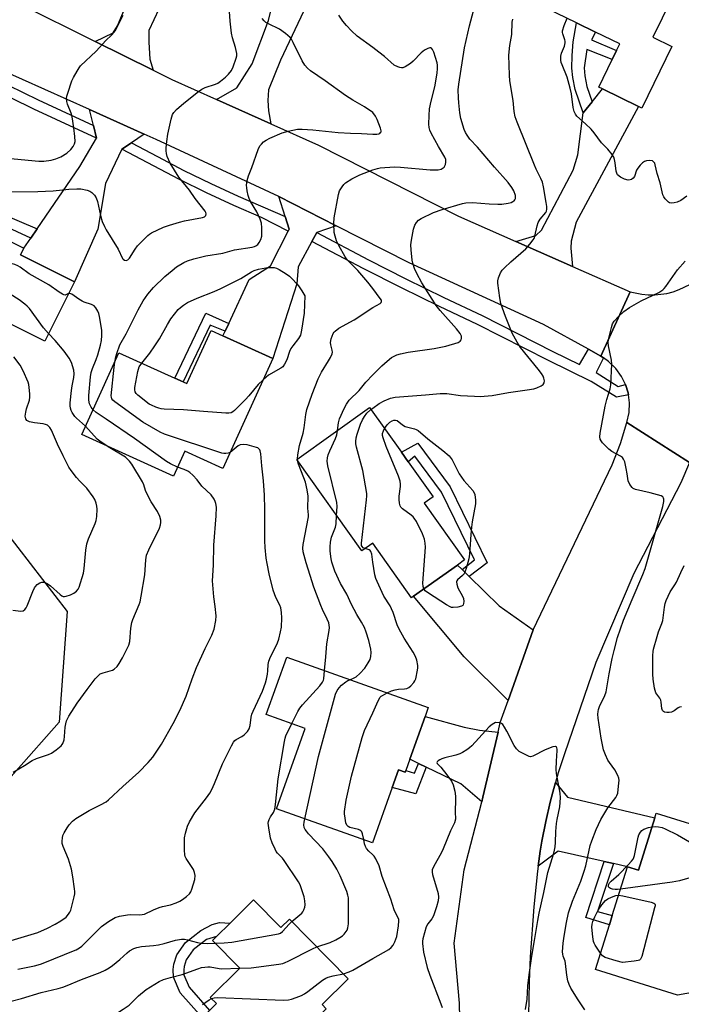
# Model space of a CAD drawing. Units: inches. Extents: x 1291765 to 1297765, y 541449 to 545449.
# Drawn here: x 1292873 to 1293111, y 543903 to 544257 of the extents above; entities that cross this region are included whole.
import ezdxf

# ---------------------------------------------------------------- set-up
doc = ezdxf.new("R2010")
doc.units = ezdxf.units.IN
doc.header["$MEASUREMENT"] = 0
for name, color, linetype in [('BLDG-Footprint', 5, 'Continuous'), ('NTRL-Trees', 3, 'Continuous'), ('TRANS-Driveway', 251, 'Continuous'), ('TRANS-Non Street Sidewalk', 7, 'Continuous'), ('TRANS-Road', 130, 'Continuous'), ('TRANS-Street Sidewalk', 7, 'Continuous'), ('Undefined', 1, 'Continuous')]:
    doc.layers.add(name, color=color, linetype=linetype)

msp = doc.modelspace()

# ---------------------------------------------------------------- linework, layer by layer
at = {"layer": 'BLDG-Footprint'}
for points, elevation in [([(1293107.66, 544247.35), (1293096.84, 544225.21), (1293095.62, 544225.8), (1293082.71, 544232.11), (1293081.34, 544232.78), (1293086.19, 544242.7), (1293087.8, 544246), (1293088.92, 544248.3), (1293080.15, 544252.58), (1293073.33, 544255.92), (1293048.77, 544267.92), (1293063.19, 544297.42), (1293089.48, 544284.57), (1293088.32, 544282.18), (1293094.22, 544279.3), (1293110.81, 544271.19), (1293100.8, 544250.7)], 508.83), ([(1292892.53, 544162.71), (1292881.87, 544141.29), (1292862.24, 544151.05), (1292860.95, 544148.46), (1292826.88, 544165.4), (1292840.01, 544191.81), (1292857.17, 544183.28), (1292860.22, 544181.76), (1292874.33, 544174.74), (1292873.14, 544172.35)], 497.06), ([(1292963.95, 544135.11), (1292945.93, 544095.43), (1292932.24, 544101.65), (1292928.16, 544092.67), (1292895.16, 544107.65), (1292908.56, 544137.16), (1292928.71, 544128.01), (1292931.64, 544126.68), (1292933.04, 544126.04), (1292941.74, 544145.19), (1292946, 544143.26)], 499.6), ([(1293018.49, 544082.99), (1293033.05, 544062.54), (1293030.49, 544060.71), (1293014.69, 544049.46), (1293013.95, 544048.93), (1292999.97, 544068.56), (1292996.08, 544065.78), (1292972.63, 544098.7), (1292998.85, 544117.37), (1293010.28, 544101.33), (1293012.71, 544097.9), (1293021.7, 544085.28)], 506.77), ([(1293013.36, 543990.76), (1293011.92, 543986.7), (1293011.7, 543986.09), (1293009.22, 543986.97), (1293006.95, 543980.59), (1292999.89, 543960.71), (1292965.36, 543972.97), (1292975.63, 544001.89), (1292961.64, 544006.86), (1292968.97, 544027.51), (1293019.98, 544009.39), (1293018.82, 544006.14)], 504.39), ([(1293124.55, 543964.4), (1293118.04, 543943.57), (1293132.76, 543938.97), (1293123.17, 543908.26), (1293109.78, 543905.89), (1293080.17, 543915.13), (1293085.18, 543931.17), (1293086.22, 543934.51), (1293091.69, 543952.03), (1293095.66, 543950.79), (1293101.55, 543969.65), (1293102.09, 543971.4)], 510.01), ([(1292957.01, 543940.11), (1292966.83, 543930.17), (1292969.94, 543933.24), (1292991.13, 543911.77), (1292981.7, 543902.46), (1292983.21, 543900.93), (1292980, 543897.76), (1292977.9, 543895.69), (1292973.75, 543891.59), (1292970.73, 543894.66), (1292961.56, 543885.6), (1292948.53, 543872.74), (1292945.24, 543869.49), (1292927.79, 543887.16), (1292938.52, 543897.75), (1292941.15, 543900.34), (1292943.65, 543902.81), (1292941.45, 543905.05), (1292952.1, 543915.56), (1292942.25, 543925.54), (1292943.68, 543926.95), (1292948.56, 543931.77)], 505.39)]:
    msp.add_lwpolyline(points, close=True, dxfattribs=dict(at, elevation=elevation))
at = {"layer": 'NTRL-Trees'}
msp.add_lwpolyline([(1292867.75, 544072.79), (1292889.89, 544043.97), (1292887.08, 544004.1), (1292840.47, 543951.55)], dxfattribs=at)
at = {"layer": 'TRANS-Driveway'}
for points in [[(1292920.9, 544238.88), (1292900.03, 544249.21), (1292906.53, 544252.29), (1292908.05, 544254.8), (1292912.66, 544266.07), (1292920.45, 544293.67), (1292921.86, 544296.93), (1292925.88, 544306.27), (1292927.76, 544310.63), (1292945.04, 544302.61), (1292934.73, 544279.95), (1292922.87, 544260.88), (1292919.35, 544253.17), (1292919.3, 544249), (1292919.67, 544242.89)], [(1292963.32, 544219.53), (1292943.75, 544228.32), (1292950.97, 544232.53), (1292956.58, 544241.1), (1292962.43, 544256.81), (1292968.86, 544283.53), (1292970.47, 544293.48), (1292972.64, 544299.7), (1292980.48, 544309.28), (1292995.97, 544304.28), (1292966.72, 544242.46), (1292962.41, 544231.8), (1292962.22, 544227.93), (1292962.47, 544224.2)], [(1293071.96, 544168.2), (1293051.5, 544177.23), (1293058.75, 544179.39), (1293060.7, 544181.29), (1293072.11, 544202.92), (1293073.84, 544208.41), (1293075.69, 544223.49), (1293078.97, 544227.53), (1293082.71, 544232.11), (1293095.62, 544225.8), (1293073.28, 544184.21), (1293071.41, 544177.31), (1293071.25, 544174.75)], [(1292917.68, 544215.83), (1292913.1, 544212.77), (1292909.54, 544210.38), (1292903.7, 544198.09), (1292900.94, 544181.62), (1292892.53, 544162.71), (1292873.14, 544172.35), (1292874.33, 544174.74), (1292876.8, 544178.33), (1292879.12, 544181.71), (1292894.53, 544204.17), (1292900.49, 544214.42), (1292899.41, 544218.9), (1292898.01, 544224.67)], [(1292986.77, 544182.85), (1292979.81, 544180.41), (1292978.07, 544177.19), (1292973.14, 544168.06), (1292972.6, 544161.92), (1292963.95, 544135.11), (1292946, 544143.26), (1292946.78, 544144.93), (1292948.08, 544147.72), (1292955.45, 544163.52), (1292963.16, 544168.42), (1292969.55, 544180.89), (1292969.92, 544181.61), (1292968.46, 544186.17), (1292966.17, 544193.35)], [(1293032.15, 544059.09), (1293034.7, 544056.6), (1293045.54, 544046), (1293057.73, 544037.43), (1293048.71, 544011.96), (1293032.84, 544027.7), (1293014.69, 544049.46), (1293030.49, 544060.71)], [(1293045.08, 544000.51), (1293039.65, 543977.16), (1293039.21, 543975.45), (1293031.64, 543981.92), (1293019.21, 543987.93), (1293016.44, 543989.27), (1293013.36, 543990.76), (1293018.82, 544006.14), (1293032.88, 544002.3), (1293038.39, 544001.26)], [(1293086.62, 543953.19), (1293083.29, 543953.95), (1293066.79, 543957.72), (1293059.53, 543952.31), (1293060.31, 543957.67), (1293060.91, 543961.24), (1293062.25, 543968.34), (1293063.9, 543975.38), (1293064.79, 543978.88), (1293065.75, 543982.36), (1293070.08, 543977.17), (1293101.55, 543969.65), (1293095.66, 543950.79), (1293091.69, 543952.03)]]:
    msp.add_lwpolyline(points, close=True, dxfattribs=at)
at = {"layer": 'TRANS-Non Street Sidewalk'}
for points in [[(1293078.97, 544227.53), (1293075.69, 544223.49), (1293072.87, 544231.86), (1293071.98, 544236.26), (1293071.71, 544239.61), (1293071.77, 544244.21), (1293072.14, 544249.12), (1293073.33, 544255.92), (1293080.15, 544252.58), (1293078.78, 544249.77), (1293087.8, 544246), (1293086.19, 544242.7), (1293077.11, 544246.28), (1293076.11, 544239.77), (1293076.35, 544236.88), (1293077.13, 544233)], [(1292879.12, 544181.71), (1292876.8, 544178.33), (1292861.96, 544185.27), (1292860.23, 544181.76), (1292857.17, 544183.28), (1292860.34, 544189.66)], [(1292948.08, 544147.72), (1292946.78, 544144.93), (1292941.47, 544147.06), (1292931.64, 544126.68), (1292928.71, 544128.01), (1292939.87, 544151.44)], [(1293034.7, 544056.6), (1293032.15, 544059.09), (1293036.65, 544062.63), (1293024.77, 544086.98), (1293015.17, 544099.87), (1293012.71, 544097.9), (1293010.28, 544101.33), (1293016.19, 544104.56), (1293027.88, 544088.87), (1293041.21, 544061.55)], [(1293019.21, 543987.93), (1293015.43, 543978.27), (1293006.95, 543980.59), (1293009.22, 543986.97), (1293011.7, 543986.09), (1293011.92, 543986.7), (1293014.95, 543985.73), (1293016.44, 543989.27)], [(1293086.62, 543953.19), (1293080.89, 543935.96), (1293086.22, 543934.51), (1293085.18, 543931.17), (1293076.67, 543933.77), (1293083.29, 543953.95)], [(1292941.15, 543900.34), (1292938.52, 543897.75), (1292930.63, 543906.69), (1292928.23, 543912.28), (1292928.1, 543915.02), (1292928.3, 543916.98), (1292929.37, 543920.3), (1292932.51, 543924.78), (1292938.04, 543929.06), (1292942.09, 543931.31), (1292944.74, 543931.96), (1292948.56, 543931.77), (1292943.68, 543926.95), (1292940.12, 543925.91), (1292935.27, 543922.16), (1292932.78, 543918.6), (1292932, 543916.2), (1292931.87, 543914.92), (1292931.96, 543913.14), (1292933.85, 543908.73)]]:
    msp.add_lwpolyline(points, close=True, dxfattribs=at)
at = {"layer": 'TRANS-Road'}
for points in [[(1292872.46, 544262.85), (1292900.03, 544249.21), (1292920.9, 544238.88), (1292927.61, 544235.56), (1292943.75, 544228.32), (1292963.32, 544219.53), (1292980.38, 544211.87), (1293030.86, 544186.34), (1293051.5, 544177.23), (1293071.96, 544168.2), (1293092.65, 544159.07), (1293082.1, 544135.96), (1293077.7, 544138.39), (1293061.48, 544147.35), (1293013.03, 544169.47), (1292986.77, 544182.85), (1292966.17, 544193.35), (1292921.97, 544213.9), (1292917.68, 544215.83), (1292898.01, 544224.67), (1292865.8, 544239.16)], [(1293114.04, 544097.56), (1293091.51, 544112.08), (1293092.27, 544115.57), (1293092.42, 544119.13), (1293092.05, 544122.03), (1293091.92, 544122.67), (1293091.02, 544125.65), (1293089.57, 544128.62), (1293087.49, 544131.52), (1293084.93, 544134.02), (1293083.05, 544135.32), (1293082.1, 544135.96), (1293092.65, 544159.07), (1293096.84, 544158.18), (1293099.2, 544157.98), (1293101.58, 544157.98), (1293105.83, 544158.51), (1293108.13, 544159.09), (1293110.38, 544159.86), (1293114.22, 544161.74)], [(1293031.77, 543876.18), (1293031.16, 543902.9), (1293029.31, 543924.59), (1293032.95, 543950.99), (1293039.21, 543975.45), (1293039.65, 543977.16), (1293045.08, 544000.51), (1293045.91, 544004.05), (1293048.71, 544011.96), (1293057.73, 544037.43), (1293086.14, 544096.81), (1293089.19, 544104.41), (1293091.51, 544112.08), (1293114.04, 544097.56), (1293110.9, 544090.24), (1293094.03, 544057.65), (1293080.37, 544025.64), (1293068.98, 543992.71), (1293066.76, 543985.84), (1293065.75, 543982.36), (1293064.79, 543978.88), (1293063.9, 543975.38), (1293062.25, 543968.34), (1293060.91, 543961.24), (1293060.31, 543957.67), (1293059.53, 543952.31), (1293059.29, 543950.52), (1293057.97, 543937.6), (1293056.67, 543919.6), (1293056.26, 543910.58), (1293055.91, 543892.34)]]:
    msp.add_lwpolyline(points, dxfattribs=at)
at = {"layer": 'TRANS-Street Sidewalk'}
for points in [[(1292899.41, 544218.9), (1292900.49, 544214.42), (1292877.86, 544224.85), (1292861.42, 544232.87), (1292850.9, 544238.41), (1292840.25, 544243.7), (1292828.17, 544249.29), (1292830.97, 544252.06), (1292841.83, 544247), (1292852.57, 544241.67), (1292863.08, 544236.13), (1292879.43, 544228.15)], [(1292968.46, 544186.17), (1292969.92, 544181.61), (1292969.55, 544180.89), (1292959.89, 544185.78), (1292949.95, 544190.16), (1292940.09, 544194.74), (1292930.34, 544199.52), (1292909.54, 544210.38), (1292913.1, 544212.77), (1292922.39, 544207.74), (1292931.98, 544202.79), (1292941.67, 544198.04), (1292951.45, 544193.49)], [(1293077.7, 544138.39), (1293082.1, 544135.96), (1293083.05, 544135.32), (1293080.47, 544130.02), (1293088.4, 544125), (1293091.02, 544125.65), (1293091.92, 544122.67), (1293092.05, 544122.03), (1293087.7, 544121.12), (1293078.68, 544126.81), (1293063.22, 544134.34), (1293037.73, 544147.29), (1293023.98, 544153.78), (1293010.32, 544160.45), (1292996.75, 544167.31), (1292978.07, 544177.19), (1292979.81, 544180.41), (1292998.43, 544170.56), (1293011.94, 544163.72), (1293025.56, 544157.07), (1293039.33, 544150.58), (1293064.85, 544137.62), (1293074.43, 544132.95)]]:
    msp.add_lwpolyline(points, close=True, dxfattribs=at)
at = {"layer": 'Undefined'}
for p, q in [((1292999.32, 544116.72, 506), (1293000, 544117.23, 506)), ((1292972.92, 544098.31, 502), (1292972.88, 544098.88, 502))]:
    msp.add_line(p, q, dxfattribs=at)
for points, elevation in [([(1293000, 544129.18), (1293003.21, 544132.45), (1293005.14, 544134.15), (1293006.74, 544135.39), (1293008.64, 544136.37), (1293009.98, 544136.79), (1293012.74, 544137.39), (1293022.11, 544138.7), (1293026.25, 544139.47), (1293030.77, 544140.85), (1293031.46, 544141.25), (1293031.84, 544141.84), (1293031.93, 544142.32), (1293031.9, 544143.09), (1293031.74, 544143.58), (1293031.48, 544144.04), (1293030.11, 544145.79), (1293024.3, 544152.32), (1293022.82, 544154.16), (1293017.66, 544162.27), (1293015.87, 544165.65), (1293015.05, 544167.49), (1293014.42, 544169.35), (1293014.18, 544170.46), (1293013.79, 544174.24), (1293013.72, 544175.98), (1293013.93, 544177.69), (1293014.67, 544181.68), (1293015.14, 544183.06), (1293015.73, 544184.02), (1293016.48, 544184.84), (1293017.39, 544185.51), (1293021.85, 544187.67), (1293025, 544188.77), (1293032.32, 544190.89), (1293033.48, 544191.09), (1293035.85, 544191.2), (1293041.86, 544190.71), (1293044.96, 544190.58), (1293046.4, 544190.65), (1293048.71, 544190.94), (1293049.79, 544191.23), (1293050.46, 544191.57), (1293050.84, 544191.86), (1293051.14, 544192.25), (1293051.32, 544192.73), (1293051.39, 544193.25), (1293051.32, 544193.78), (1293050.73, 544195.39), (1293050.01, 544196.68), (1293048.79, 544198.39), (1293043.78, 544203.94), (1293037.73, 544211.2), (1293034.95, 544214.05), (1293033.93, 544215.45), (1293033.36, 544216.45), (1293032.93, 544217.55), (1293031.73, 544221.52), (1293031.3, 544223.55), (1293030.92, 544227.12), (1293030.81, 544228.89), (1293030.77, 544231.81), (1293030.93, 544233.83), (1293033.03, 544246.87), (1293034.83, 544254.85), (1293037.12, 544263.32)], 504), ([(1292868.36, 544207.18), (1292879.66, 544206.1), (1292881.45, 544206.16), (1292884.12, 544206.43), (1292885.78, 544206.91), (1292887.62, 544207.7), (1292889.8, 544209.02), (1292891.26, 544210.26), (1292892.11, 544211.35), (1292892.61, 544212.41), (1292892.75, 544213.25), (1292892.68, 544214.98), (1292892.34, 544218.16), (1292891.69, 544222.13), (1292891.34, 544223.38), (1292890.01, 544226.59), (1292889.79, 544227.64), (1292889.72, 544228.7), (1292889.82, 544229.52), (1292890.11, 544230.63), (1292891.55, 544234.99), (1292892.18, 544236.28), (1292893.47, 544238.53), (1292894.23, 544239.75), (1292894.76, 544240.43), (1292900.31, 544245.72), (1292903.83, 544249.53), (1292905.88, 544251.5), (1292906.82, 544252.52), (1292907.41, 544253.38), (1292908.09, 544254.63), (1292910.12, 544258.72)], 496), ([(1292869.19, 544195.04), (1292879.37, 544195.17), (1292884.83, 544195.43), (1292890.47, 544195.99), (1292893.43, 544196.18), (1292894.87, 544196.11), (1292897.07, 544195.69), (1292898.09, 544195.31), (1292898.77, 544194.83), (1292899.76, 544193.82), (1292900.4, 544192.91), (1292900.84, 544191.56), (1292901.86, 544186.57), (1292902.57, 544184.44), (1292903.31, 544182.63), (1292904.01, 544181.36), (1292908.26, 544174.44), (1292909.83, 544171.12), (1292910.13, 544170.77), (1292910.52, 544170.49), (1292911.17, 544170.34), (1292911.73, 544170.55), (1292912.38, 544171.2), (1292914.38, 544174.48), (1292915.29, 544175.58), (1292918.97, 544179.31), (1292919.62, 544179.87), (1292920.34, 544180.35), (1292924.62, 544182.31), (1292926.79, 544183.12), (1292930.35, 544184.18), (1292932.21, 544184.64), (1292938.61, 544185.78), (1292939.38, 544186.06), (1292939.86, 544186.54), (1292940.01, 544187.16), (1292939.88, 544187.62), (1292939.61, 544188.08), (1292935.97, 544192.65), (1292933.91, 544195.62), (1292930.18, 544200.41), (1292927.03, 544205.37), (1292925.97, 544207.74), (1292925.67, 544208.82), (1292925.56, 544209.87), (1292925.58, 544210.97), (1292925.79, 544213.24), (1292926.13, 544215.79), (1292927.4, 544221.24), (1292927.89, 544222.91), (1292928.29, 544223.65), (1292929.28, 544224.67), (1292931.93, 544226.94), (1292937.17, 544231.22), (1292938.36, 544232.09), (1292939.61, 544232.65), (1292943.39, 544233.82), (1292944.16, 544234.22), (1292945.13, 544234.89), (1292946.98, 544236.34), (1292948.01, 544237.38), (1292949.1, 544238.75), (1292949.75, 544240.08), (1292950.81, 544243.2), (1292950.97, 544244.06), (1292950.96, 544244.88), (1292950.57, 544247.07), (1292949.41, 544250.52), (1292949.04, 544252.17), (1292948.58, 544256.51), (1292948.41, 544259.99)], 498), ([(1293000, 544246.98), (1292994.41, 544251.06), (1292992.26, 544253), (1292990.47, 544254.91), (1292989.19, 544256.48), (1292987.79, 544258.68)], 502), ([(1293000, 544223.6), (1292996.99, 544225.7), (1292992.75, 544228.07), (1292990.11, 544229.78), (1292982.86, 544235.08), (1292977.54, 544238.66), (1292976.44, 544239.58), (1292975.49, 544240.73), (1292974.49, 544242.2), (1292971.36, 544248.79), (1292970.69, 544250.01), (1292970.17, 544250.68), (1292968.59, 544252.02), (1292966.42, 544253.59), (1292962.48, 544255.52), (1292961.49, 544256.09), (1292960.87, 544256.65), (1292960.2, 544257.52)], 500), ([(1293000, 544117.23), (1293002.28, 544118.83), (1293004.02, 544119.85), (1293006.38, 544120.75), (1293008, 544121.17), (1293019.01, 544121.96), (1293024.23, 544122.52), (1293026.62, 544122.41), (1293031.58, 544121.78), (1293036.62, 544121.46), (1293038.68, 544121.41), (1293041.54, 544121.57), (1293042.96, 544121.75), (1293048.91, 544122.82), (1293055.63, 544123.74), (1293057.94, 544124.14), (1293059.07, 544124.49), (1293060.68, 544125.26), (1293061.36, 544125.72), (1293061.76, 544126.31), (1293061.81, 544127), (1293061.62, 544128), (1293061.32, 544128.74), (1293060.77, 544129.67), (1293059.6, 544131.27), (1293053.2, 544139.01), (1293051.98, 544140.96), (1293050.2, 544144.22), (1293047.73, 544150.18), (1293046.14, 544154.83), (1293045.73, 544156.85), (1293045.01, 544162.14), (1293045.02, 544163.01), (1293045.28, 544164.09), (1293046.02, 544165.92), (1293046.61, 544166.87), (1293047.39, 544167.71), (1293049.75, 544169.86), (1293055.05, 544174.5), (1293056.56, 544176.22), (1293057.77, 544177.8), (1293058.05, 544178.29), (1293058.34, 544179.11), (1293059.13, 544182.88), (1293059.49, 544183.99), (1293060.21, 544185.21), (1293062.25, 544187.6), (1293062.5, 544188.07), (1293062.67, 544188.81), (1293062.64, 544189.85), (1293062.46, 544191.21), (1293061.5, 544196.93), (1293061.08, 544198.61), (1293060.56, 544199.91), (1293058.84, 544203.27), (1293058.24, 544204.63), (1293051.94, 544220.15), (1293051.25, 544222.1), (1293050.88, 544224.04), (1293050.56, 544227.94), (1293049.35, 544235.06), (1293049.19, 544237.12), (1293049.02, 544244.27), (1293049.39, 544247.79), (1293050.08, 544251.74), (1293050.23, 544256.19), (1293050.45, 544257.26)], 506), ([(1293113.11, 544193.46), (1293110.9, 544191.97), (1293109.59, 544191.37), (1293108.48, 544191.12), (1293107.66, 544191.04), (1293106.9, 544191.15), (1293106.46, 544191.4), (1293105.34, 544192.61), (1293104.85, 544193.3), (1293104.48, 544194.03), (1293103.44, 544198.33), (1293102.4, 544201.68), (1293101.71, 544204.83), (1293101.52, 544205.35), (1293101.25, 544205.8), (1293100.68, 544206.23), (1293099.66, 544206.37), (1293098.57, 544206.28), (1293097.8, 544206.04), (1293097.12, 544205.56), (1293096.32, 544204.72), (1293095.42, 544203.57), (1293095, 544202.83), (1293094.26, 544200.63), (1293093.79, 544199.97), (1293093.13, 544199.48), (1293092.7, 544199.35), (1293092.01, 544199.31), (1293090.67, 544199.65), (1293089.15, 544200.37), (1293088.17, 544201.22), (1293087.84, 544201.75), (1293087.61, 544202.57), (1293087.3, 544205.55), (1293087.09, 544206.71), (1293086.76, 544207.51), (1293086.14, 544208.51), (1293084.69, 544210.39), (1293082.3, 544212.75), (1293079.72, 544216.29), (1293078.61, 544217.61), (1293076.6, 544219.61), (1293073.47, 544222.31), (1293072.95, 544222.98), (1293072.48, 544224), (1293072.18, 544225.43), (1293071.49, 544230.39), (1293071.02, 544232.38), (1293069.95, 544236.31), (1293068.15, 544240.79), (1293067.88, 544241.6), (1293067.72, 544242.43), (1293067.74, 544243.88), (1293067.94, 544245.02), (1293068.99, 544247.48), (1293069.32, 544248.75), (1293069.31, 544249.27), (1293069.19, 544249.81), (1293068.4, 544251.95), (1293068.31, 544252.49), (1293068.34, 544253.04), (1293068.93, 544255), (1293069.93, 544257.58)], 508), ([(1293000, 544202.96), (1293001.65, 544203.53), (1293002.69, 544203.75), (1293007.84, 544204.03), (1293009.93, 544203.94), (1293020.61, 544203.01), (1293022.06, 544202.97), (1293023.52, 544203.05), (1293024.61, 544203.29), (1293025.28, 544203.66), (1293025.64, 544204), (1293026.11, 544204.92), (1293026.3, 544205.7), (1293026.33, 544206.22), (1293026.26, 544206.75), (1293025.94, 544207.51), (1293023.59, 544211.35), (1293020.95, 544216.2), (1293020.49, 544217.25), (1293020.27, 544218.24), (1293020.22, 544219.4), (1293020.29, 544222.6), (1293020.45, 544224.92), (1293021, 544227.76), (1293022.28, 544232.88), (1293023.16, 544237.79), (1293023.34, 544239.48), (1293023.32, 544240.63), (1293023.15, 544241.48), (1293021.97, 544245.4), (1293021.54, 544246.33), (1293021.11, 544246.79), (1293020.94, 544246.88), (1293020.52, 544246.9), (1293019.81, 544246.69), (1293018.58, 544246.06), (1293017.42, 544245.17), (1293014.51, 544242.15), (1293013.52, 544241.26), (1293011.6, 544240.03), (1293010.84, 544239.74), (1293010.32, 544239.69), (1293009.78, 544239.78), (1293008.96, 544240.05), (1293007.65, 544240.7), (1293004.15, 544243.79), (1293002.13, 544245.41), (1293000, 544246.98)], 502), ([(1293000, 544215.83), (1293001.42, 544215.83), (1293002.19, 544215.95), (1293002.52, 544216.13), (1293002.78, 544216.39), (1293002.95, 544216.7), (1293003, 544217.05), (1293002.77, 544218.03), (1293001.61, 544221.08), (1293000.92, 544222.28), (1293000, 544223.6)], 500), ([(1292907.03, 544133.8), (1292907.39, 544135.62), (1292907.74, 544136.89), (1292908.89, 544140.01), (1292911.18, 544144), (1292915.44, 544152.64), (1292917.32, 544155.82), (1292918.94, 544158.23), (1292920.99, 544160.61), (1292925.1, 544164.57), (1292927.67, 544166.8), (1292929.25, 544168.01), (1292931.98, 544169.65), (1292933.3, 544170.23), (1292935.49, 544171), (1292939.88, 544172.05), (1292945.95, 544173), (1292950.2, 544174.14), (1292956.54, 544175.15), (1292957.36, 544175.4), (1292957.86, 544175.65), (1292958.52, 544176.16), (1292959.03, 544176.77), (1292959.68, 544177.94), (1292959.99, 544179.13), (1292960.06, 544182.09), (1292959.92, 544183.84), (1292959.43, 544185.21), (1292958.16, 544187.88), (1292955.98, 544191.63), (1292955.48, 544192.66), (1292955.14, 544193.75), (1292954.76, 544195.43), (1292954.57, 544196.56), (1292954.54, 544197.42), (1292954.78, 544199.13), (1292955.2, 544200.82), (1292956.4, 544203.82), (1292958.7, 544210.35), (1292959.34, 544211.64), (1292959.86, 544212.29), (1292960.65, 544213.07), (1292961.58, 544213.72), (1292962.87, 544214.4), (1292967.34, 544216.33), (1292969.52, 544216.95), (1292972.85, 544217.59), (1292974.59, 544217.6), (1292978.38, 544217.43), (1292987.54, 544216.42), (1292991.92, 544216.18), (1292995.88, 544216.1), (1293000, 544215.83)], 500), ([(1293000, 544160.32), (1292998.25, 544162.55), (1292994.55, 544166.77), (1292990.93, 544170.44), (1292990.09, 544171.65), (1292987.7, 544175.8), (1292986.96, 544177.41), (1292986.44, 544179.06), (1292986.11, 544180.47), (1292985.91, 544183.66), (1292986.08, 544185.69), (1292987.59, 544194.1), (1292988.03, 544195.46), (1292988.92, 544196.88), (1292989.61, 544197.75), (1292990.21, 544198.34), (1292992.4, 544199.75), (1292995.26, 544201.19), (1293000, 544202.96)], 502), ([(1292890.44, 544158.51), (1292889.19, 544157.92), (1292888.75, 544157.98), (1292888.27, 544158.18), (1292887.05, 544158.94), (1292883.29, 544161.57), (1292876.17, 544165.55), (1292872.99, 544167.94), (1292872.17, 544168.48), (1292871.06, 544168.92), (1292868.2, 544169.66), (1292867.09, 544170.04), (1292861.5, 544172.52), (1292860.46, 544173.04), (1292859.46, 544173.65), (1292851.61, 544179.39), (1292850.13, 544180.84), (1292846.77, 544184.54), (1292845.93, 544185.68), (1292845.72, 544186.38), (1292845.73, 544186.88), (1292845.92, 544187.64), (1292846.17, 544188.1), (1292846.55, 544188.56)], 498), ([(1292883.23, 544144.02), (1292881.41, 544146.14), (1292876.32, 544153.02), (1292875.55, 544153.88), (1292874.7, 544154.64), (1292872.66, 544156.18), (1292866.16, 544160.27), (1292864.15, 544161.34), (1292861.8, 544162.35), (1292859.01, 544163.71), (1292857.78, 544164.39), (1292856.56, 544165.24), (1292838.27, 544179.17), (1292837.25, 544180.22), (1292836.42, 544181.37), (1292836, 544182.37), (1292835.8, 544183.34)], 496), ([(1293076.39, 543900.55), (1293073.91, 543904.11), (1293071.33, 543908.38), (1293070.68, 543909.67), (1293070.28, 543911.03), (1293069.88, 543912.99), (1293069.43, 543917.25), (1293069.22, 543918.07), (1293068.53, 543919.89), (1293068.39, 543920.6), (1293068.36, 543921.43), (1293068.59, 543924.52), (1293068.92, 543927.11), (1293069.69, 543932.02), (1293070.42, 543935.43), (1293071.91, 543939.7), (1293074.91, 543946.9), (1293076.14, 543950.49), (1293076.71, 543952.45), (1293078.33, 543959.75), (1293078.82, 543961.41), (1293080.38, 543965.51), (1293082.16, 543969.12), (1293084.66, 543973.24), (1293087.52, 543976.99), (1293087.92, 543977.72), (1293088.18, 543978.52), (1293088.61, 543982.25), (1293088.66, 543983.1), (1293088.59, 543983.94), (1293088.22, 543984.97), (1293087.16, 543986.94), (1293085.22, 543989.62), (1293084.66, 543990.5), (1293083.81, 543992.33), (1293083.09, 543994.21), (1293082.26, 543998.31), (1293081.18, 544005.52), (1293081.04, 544006.99), (1293081.13, 544007.97), (1293081.32, 544008.72), (1293081.69, 544009.71), (1293083.59, 544013.69), (1293084.09, 544014.99), (1293085.1, 544021.51), (1293086.22, 544027.04), (1293086.87, 544029.91), (1293088.17, 544034.64), (1293090.33, 544040.81), (1293093.36, 544048.27), (1293097.28, 544057.32), (1293098.11, 544059.5), (1293104.48, 544081.83), (1293104.83, 544083.57), (1293104.83, 544084.36), (1293104.72, 544084.83), (1293104.46, 544085.2), (1293103.8, 544085.58), (1293099.87, 544086.74), (1293094.6, 544087.94), (1293093.8, 544088.25), (1293093.36, 544088.57), (1293092.55, 544089.72), (1293091.98, 544091.06), (1293091.65, 544093.48), (1293091.25, 544095.51), (1293090.7, 544097.81), (1293090.27, 544098.86), (1293089.86, 544099.37), (1293089.19, 544099.88), (1293086.13, 544101.57), (1293084.94, 544102.39), (1293082.71, 544104.69), (1293082.19, 544105.36), (1293081.82, 544106.07), (1293081.73, 544106.85), (1293081.88, 544108.24), (1293083.65, 544117.9), (1293084.22, 544120.34), (1293085.53, 544124.09), (1293085.75, 544125.54), (1293086.11, 544133.02), (1293085.92, 544134.47), (1293084.82, 544139.67), (1293084.76, 544140.73), (1293084.92, 544141.88), (1293085.9, 544146.17), (1293086.33, 544147.54), (1293086.94, 544148.49), (1293088.52, 544150.19), (1293090.4, 544152.01), (1293092.45, 544153.4), (1293096.65, 544155.85), (1293102.98, 544158.86), (1293104.39, 544159.75), (1293104.95, 544160.28), (1293105.49, 544160.94), (1293109.74, 544166.96), (1293112.47, 544170.12)], 508), ([(1292916.78, 544133.42), (1292919.64, 544136.95), (1292921.54, 544139.58), (1292923.15, 544142.11), (1292926.05, 544147.36), (1292927.27, 544149.39), (1292929.91, 544152.7), (1292930.73, 544153.46), (1292931.84, 544154.31), (1292933.29, 544155.19), (1292936.68, 544156.78), (1292942.88, 544159.22), (1292945.2, 544160.23), (1292952.49, 544163.92), (1292956.33, 544166.3), (1292957.3, 544166.78), (1292958.81, 544167.28), (1292961.43, 544167.76), (1292962.57, 544167.85), (1292964.48, 544167.77), (1292965.27, 544167.61), (1292966.31, 544167.11), (1292968.8, 544165.52), (1292969.99, 544164.65), (1292971.06, 544163.64), (1292972.46, 544162.12), (1292973.19, 544161.22), (1292974.41, 544159.48), (1292975.53, 544157.57), (1292975.28, 544151.37), (1292974.36, 544145.21), (1292973.93, 544143.52), (1292973.27, 544142.29), (1292971.13, 544139.62), (1292970.52, 544138.71), (1292970, 544137.54), (1292969.06, 544134.57), (1292968.24, 544133.01), (1292967.53, 544132.09), (1292966.92, 544131.59), (1292962.48, 544129.04), (1292961.54, 544128.35), (1292960.45, 544127.4)], 502), ([(1293000, 544153.39), (1293002.64, 544154.83), (1293003.02, 544155.17), (1293003.14, 544155.58), (1293003.06, 544156.04), (1293002.69, 544156.7), (1293000, 544160.32)], 502), ([(1292899.23, 544116.62), (1292898.53, 544117.5), (1292897.94, 544118.74), (1292897.7, 544120.06), (1292897.69, 544121.75), (1292898.27, 544128.43), (1292898.54, 544130.06), (1292898.98, 544131.49), (1292900.33, 544134.72), (1292900.92, 544136.34), (1292901.89, 544139.82), (1292902.27, 544141.6), (1292902.4, 544143.31), (1292902.4, 544145.31), (1292901.6, 544150.2), (1292901.31, 544151.32), (1292900.96, 544152.12), (1292900.21, 544153.36), (1292899.64, 544153.98), (1292898.63, 544154.51), (1292896.08, 544155.38), (1292895.27, 544155.72), (1292894.07, 544156.42), (1292891.56, 544158.22), (1292890.88, 544158.51), (1292890.44, 544158.51)], 498), ([(1292972.88, 544098.88), (1292972.99, 544100.4), (1292973.57, 544103.69), (1292974.86, 544108.23), (1292975.28, 544110.08), (1292975.87, 544114.94), (1292976.22, 544116.67), (1292978.1, 544122.2), (1292980.33, 544127.74), (1292981.47, 544130.13), (1292984.05, 544134.22), (1292984.74, 544135.47), (1292985.3, 544136.76), (1292985.42, 544137.29), (1292985.41, 544138.09), (1292984.85, 544140.02), (1292984.75, 544140.84), (1292985.04, 544142.2), (1292985.74, 544144.05), (1292986.04, 544144.51), (1292986.41, 544144.91), (1292987.79, 544145.93), (1292993.23, 544149.04), (1293000, 544153.39)], 502), ([(1292896.52, 544110.65), (1292895.48, 544111.72), (1292893.3, 544113.57), (1292892.69, 544114.17), (1292891.68, 544115.62), (1292891.34, 544116.37), (1292891.11, 544117.14), (1292891, 544118.07), (1292891.01, 544119.15), (1292891.43, 544123.51), (1292891.66, 544125.26), (1292892.3, 544128.18), (1292892.47, 544129.51), (1292892.28, 544130.89), (1292891.42, 544133.65), (1292890.64, 544135.17), (1292888.83, 544137.76), (1292885.63, 544141.49), (1292883.23, 544144.02)], 496), ([(1292870.32, 544044.5), (1292873.28, 544044.1), (1292874.01, 544044.26), (1292874.65, 544044.65), (1292875.15, 544045.26), (1292875.53, 544046.03), (1292877.53, 544051.23), (1292878.14, 544052.55), (1292878.47, 544053.02), (1292879.08, 544053.66), (1292880.03, 544054.32), (1292880.83, 544054.55), (1292881.37, 544054.56), (1292881.92, 544054.43), (1292882.72, 544054.07), (1292883.88, 544053.21), (1292887.33, 544050.08), (1292888, 544049.61), (1292888.48, 544049.42), (1292888.97, 544049.39), (1292889.49, 544049.46), (1292891.07, 544049.93), (1292892.35, 544050.57), (1292893.23, 544051.26), (1292893.83, 544052.02), (1292894.2, 544052.79), (1292895.78, 544057.75), (1292896.09, 544059.42), (1292896.63, 544066.08), (1292896.95, 544068.29), (1292897.57, 544070.14), (1292899.99, 544075.7), (1292900.39, 544076.78), (1292900.63, 544078.18), (1292900.74, 544080.76), (1292900.64, 544081.88), (1292900.35, 544082.96), (1292899.85, 544084.26), (1292899.28, 544085.27), (1292896.99, 544088.35), (1292894.49, 544090.89), (1292893.32, 544092.22), (1292891.32, 544094.76), (1292890.52, 544095.98), (1292888.41, 544100.07), (1292886.44, 544104.22), (1292884.24, 544109.32), (1292883.63, 544110.28), (1292882.82, 544111.03), (1292882.08, 544111.35), (1292881.27, 544111.51), (1292878.13, 544111.86), (1292876.4, 544112.26), (1292875.87, 544112.47), (1292875.44, 544112.76), (1292874.98, 544113.31), (1292874.85, 544113.8), (1292874.84, 544114.34), (1292875.03, 544115.77), (1292875.32, 544116.92), (1292876.32, 544120.02), (1292876.52, 544121.16), (1292876.5, 544122.3), (1292876.27, 544124.59), (1292876.09, 544125.72), (1292875.84, 544126.55), (1292874.06, 544130.58), (1292873, 544132.66), (1292870.73, 544135.67)], 494), ([(1292948.58, 544101.27), (1292947.84, 544100.96), (1292947.11, 544100.84), (1292946.36, 544100.86), (1292945.58, 544101.02), (1292924.95, 544107.78), (1292923.37, 544108.59), (1292917.18, 544112.16), (1292907.03, 544119.51), (1292906.38, 544120.08), (1292906.04, 544120.5), (1292905.83, 544121.09), (1292905.78, 544121.65), (1292906.78, 544132), (1292907.03, 544133.8)], 500), ([(1292960.45, 544127.4), (1292958.73, 544125.65), (1292955.34, 544121.61), (1292954.13, 544120.33), (1292950.22, 544116.37), (1292949.55, 544115.84), (1292948.93, 544115.54), (1292948.17, 544115.41), (1292947.01, 544115.42), (1292939.04, 544115.94), (1292931.85, 544116.56), (1292924.87, 544116.82), (1292923.72, 544116.93), (1292922.89, 544117.13), (1292921.82, 544117.52), (1292920.24, 544118.22), (1292919.5, 544118.65), (1292915.41, 544121.86), (1292914.82, 544122.46), (1292914.46, 544123.07), (1292914.31, 544123.76), (1292914.34, 544124.6), (1292915.34, 544130.41), (1292915.57, 544131.24), (1292915.89, 544132.04), (1292916.78, 544133.42)], 502), ([(1292987.27, 544109.13), (1292987.65, 544111.88), (1292987.99, 544113.31), (1292989.7, 544117.1), (1292990.52, 544118.68), (1292991.51, 544120.02), (1292995.05, 544123.51), (1292997.51, 544126.58), (1293000, 544129.18)], 504), ([(1292929.66, 544095.98), (1292927.18, 544097.09), (1292925.67, 544098.01), (1292914.15, 544106.23), (1292903.98, 544113.28), (1292900.41, 544115.64), (1292899.23, 544116.62)], 498), ([(1292997.29, 544066.65), (1292996.55, 544066.95), (1292996.1, 544067.34), (1292995.95, 544067.73), (1292995.91, 544068.53), (1292997.76, 544084.13), (1292997.87, 544085.6), (1292997.83, 544086.47), (1292996.41, 544094.77), (1292994.13, 544103.13), (1292993.89, 544104.29), (1292993.85, 544105.12), (1292993.99, 544106.45), (1292994.3, 544107.81), (1292995.59, 544111.38), (1292996.26, 544112.93), (1292996.95, 544114.17), (1292997.8, 544115.36), (1292999.32, 544116.72)], 506), ([(1292904.73, 544103.3), (1292901.68, 544105.27), (1292900.77, 544105.99), (1292896.52, 544110.65)], 496), ([(1293018.39, 544052.09), (1293018.11, 544052.99), (1293018.06, 544054.16), (1293018.94, 544067.13), (1293018.86, 544068.59), (1293018.6, 544070.01), (1293017.85, 544071.89), (1293015.67, 544076.36), (1293014.93, 544077.62), (1293014.52, 544078.1), (1293013.85, 544078.68), (1293010.69, 544080.93), (1293010.09, 544081.53), (1293009.82, 544081.97), (1293009.57, 544082.98), (1293009.47, 544084.34), (1293009.54, 544085.49), (1293009.94, 544088.99), (1293009.93, 544089.83), (1293009.79, 544090.89), (1293009.25, 544092.75), (1293004.82, 544103.35), (1293003.72, 544106.44), (1293003.52, 544107.3), (1293003.52, 544108.09), (1293003.78, 544109.08), (1293004.2, 544109.86)], 508), ([(1293004.2, 544109.86), (1293005.16, 544111.2), (1293006.12, 544112.2), (1293006.96, 544112.67), (1293007.57, 544112.81), (1293008.14, 544112.82), (1293008.72, 544112.69), (1293010.63, 544111.19), (1293011.63, 544110.61), (1293012.63, 544110.29), (1293015.05, 544109.75), (1293015.58, 544109.56), (1293016.3, 544109.11), (1293019.86, 544106.09), (1293025.26, 544101.97), (1293027.48, 544099.99), (1293028.51, 544098.59), (1293031.15, 544093.59), (1293031.91, 544092.32), (1293032.83, 544091.15), (1293035.96, 544087.55), (1293036.47, 544086.75), (1293036.73, 544086.04), (1293036.99, 544084.11), (1293036.99, 544082.7), (1293035.82, 544076.3), (1293035.53, 544074.28), (1293035.27, 544071.66), (1293034.82, 544064.62), (1293034.59, 544062.88), (1293033.57, 544059.49), (1293032.84, 544057.59), (1293032.35, 544056.93), (1293030.46, 544055.4), (1293030.23, 544055.03), (1293030.12, 544054.6), (1293030.2, 544053.85), (1293030.62, 544052.54), (1293032.29, 544049.44), (1293032.63, 544048.65), (1293032.77, 544047.58), (1293032.68, 544046.81), (1293032.51, 544046.37), (1293032.37, 544046.19), (1293031.98, 544045.91), (1293030.64, 544045.55), (1293028.9, 544045.37), (1293028.35, 544045.43), (1293027.82, 544045.6), (1293026.56, 544046.32), (1293020.04, 544050.52), (1293018.89, 544051.43), (1293018.39, 544052.09)], 508), ([(1292986.97, 544078.57), (1292987.14, 544081.73), (1292987.04, 544083.19), (1292983.83, 544096.41), (1292983.67, 544097.28), (1292983.61, 544098.14), (1292983.69, 544099.3), (1292983.93, 544100.43), (1292984.48, 544101.78), (1292986.59, 544106.3), (1292986.98, 544107.55), (1292987.27, 544109.13)], 504), ([(1292870.49, 543986.09), (1292874.55, 543988.47), (1292877.3, 543990.3), (1292878.89, 543991), (1292883.23, 543992.52), (1292884.27, 543992.97), (1292885.98, 543994.12), (1292887.79, 543995.6), (1292888.15, 543996.03), (1292888.39, 543996.5), (1292888.78, 543997.81), (1292888.94, 543998.92), (1292889.14, 544002.35), (1292889.37, 544003.52), (1292889.71, 544004.66), (1292890.52, 544006.23), (1292893.54, 544011), (1292897.06, 544015.94), (1292899.98, 544019.67), (1292901.15, 544020.98), (1292901.83, 544021.47), (1292902.85, 544021.94), (1292906.18, 544022.84), (1292906.88, 544023.26), (1292907.87, 544024.19), (1292908.69, 544025.3), (1292909.8, 544027.25), (1292912.06, 544031.84), (1292912.44, 544033.17), (1292912.88, 544037.99), (1292913.2, 544040), (1292913.58, 544041.11), (1292915.89, 544046.55), (1292916.19, 544047.51), (1292916.62, 544049.45), (1292917.91, 544057.15), (1292918.25, 544062.61), (1292918.53, 544064.29), (1292919.31, 544066.2), (1292923.21, 544073.92), (1292923.58, 544075.23), (1292923.66, 544076.02), (1292923.63, 544076.8), (1292923.24, 544078.14), (1292922.43, 544079.96), (1292920.21, 544083.46), (1292918.43, 544086.7), (1292918.12, 544087.48), (1292917.5, 544089.63), (1292917.06, 544090.69), (1292913.25, 544097.03), (1292912.34, 544098.13), (1292910.89, 544099.5), (1292904.73, 544103.3)], 496), ([(1292872.12, 543915.25), (1292878.11, 543916.42), (1292880.29, 543917.03), (1292881.92, 543917.57), (1292892.14, 543921.74), (1292893.19, 543922.21), (1292894.35, 543922.87), (1292895.24, 543923.51), (1292896.08, 543924.28), (1292901.26, 543929.59), (1292902.28, 543930.54), (1292904.75, 543932.38), (1292907.23, 543933.76), (1292908.79, 543934.33), (1292911.6, 543934.8), (1292912.74, 543934.87), (1292915.91, 543934.78), (1292916.97, 543934.86), (1292917.75, 543935.05), (1292921.02, 543936.59), (1292923.1, 543937.45), (1292924.21, 543937.77), (1292927.14, 543938.33), (1292929.19, 543939.06), (1292930.47, 543939.69), (1292931.45, 543940.3), (1292932.84, 543941.36), (1292933.92, 543942.31), (1292934.42, 543942.98), (1292934.85, 543944.05), (1292935.85, 543947.47), (1292936.06, 543948.88), (1292935.82, 543949.99), (1292935.36, 543951.07), (1292932.79, 543955.04), (1292932.43, 543955.82), (1292932.31, 543956.37), (1292932.21, 543958.09), (1292932.21, 543962.45), (1292932.51, 543964.15), (1292933.21, 543966.65), (1292933.92, 543968.23), (1292935.84, 543971.51), (1292940.07, 543976.91), (1292941.24, 543978.59), (1292942.01, 543979.87), (1292943.03, 543982.02), (1292945.88, 543989.09), (1292949.11, 543995.65), (1292949.8, 543996.91), (1292950.3, 543997.56), (1292950.73, 543997.92), (1292952.77, 543998.92), (1292953.69, 543999.57), (1292954.87, 544000.78), (1292955.44, 544001.7), (1292955.84, 544002.98), (1292956.2, 544005.92), (1292956.46, 544007.05), (1292956.9, 544008.13), (1292960.32, 544015.33), (1292961.39, 544018.25), (1292961.75, 544019.64), (1292962.05, 544021.41), (1292962.19, 544022.59), (1292962.3, 544024.93), (1292962.52, 544026.06), (1292963.18, 544027.67), (1292965.08, 544031.32), (1292965.69, 544032.65), (1292966.14, 544034.05), (1292966.79, 544036.62), (1292967.06, 544038.32), (1292967.2, 544041.7), (1292967.07, 544043.66), (1292966.84, 544045.31), (1292966.52, 544046.25), (1292965.07, 544049.03), (1292964.1, 544051.71), (1292962.64, 544057.56), (1292961.9, 544061.2), (1292961.58, 544063.21), (1292961.17, 544067.04), (1292961.05, 544069.47), (1292961.16, 544080.79), (1292961.04, 544085.91), (1292960.65, 544091.01), (1292960.02, 544096.47), (1292959.66, 544100.72), (1292959.45, 544101.8), (1292959.25, 544102.23), (1292958.99, 544102.55), (1292958.62, 544102.84), (1292958.14, 544103.07), (1292954.78, 544103.95), (1292953.37, 544104.11), (1292952.27, 544103.95), (1292951.51, 544103.63), (1292948.58, 544101.27)], 500), ([(1292869.75, 543925.57), (1292879.37, 543928.42), (1292882.78, 543929.95), (1292885.64, 543931.42), (1292887.67, 543932.58), (1292889.5, 543933.88), (1292890.41, 543934.97), (1292890.86, 543935.71), (1292891.21, 543936.49), (1292892.41, 543941.2), (1292892.63, 543942.33), (1292892.67, 543943.1), (1292892.6, 543944.07), (1292891.97, 543948.44), (1292891.44, 543951.15), (1292890.34, 543954.8), (1292888.47, 543959.39), (1292888.13, 543960.48), (1292888.06, 543961.32), (1292888.19, 543962.46), (1292888.4, 543963.3), (1292888.84, 543964.31), (1292889.86, 543966.03), (1292890.69, 543967.2), (1292891.88, 543968.5), (1292892.98, 543969.46), (1292897.8, 543972.28), (1292901.95, 543974.32), (1292903.92, 543975.5), (1292904.84, 543976.16), (1292909.94, 543980.93), (1292915.72, 543986.09), (1292919.07, 543989.57), (1292920.76, 543991.54), (1292922.74, 543994.46), (1292923.83, 543996.22), (1292928.09, 544003.7), (1292930.52, 544008.35), (1292932.79, 544013.47), (1292934.96, 544019.72), (1292936.5, 544023.75), (1292939.63, 544030.66), (1292942.03, 544035.43), (1292942.86, 544037.62), (1292943.45, 544040.69), (1292943.56, 544042.38), (1292943.23, 544045.78), (1292942.69, 544049.23), (1292942.27, 544055.06), (1292942.56, 544060.7), (1292942.73, 544067.86), (1292943.62, 544078.37), (1292943.66, 544081.49), (1292943.48, 544082.83), (1292943.25, 544083.59), (1292942.88, 544084.36), (1292941.77, 544086.02), (1292938.44, 544089.13), (1292936.76, 544091.36), (1292935.14, 544093.01), (1292934.06, 544093.97), (1292933.36, 544094.45), (1292932.04, 544095.05), (1292929.66, 544095.98)], 498), ([(1292982.53, 544022.69), (1292983.1, 544027.68), (1292983.48, 544032.37), (1292984.31, 544037.08), (1292984.38, 544038.18), (1292984.32, 544039), (1292984.11, 544039.85), (1292983.59, 544041.25), (1292981.88, 544044.71), (1292981.25, 544046.15), (1292978.79, 544052.78), (1292977.37, 544056.94), (1292975.99, 544061.49), (1292974.92, 544065.41), (1292974.78, 544066.76), (1292974.87, 544068.09), (1292976.8, 544078.01), (1292976.81, 544078.83), (1292976.57, 544081.18), (1292976.65, 544085.5), (1292976.31, 544087.74), (1292975.72, 544090.5), (1292975.18, 544092.08), (1292973.22, 544097.01), (1292972.92, 544098.31)], 502), ([(1292991.77, 544019.41), (1292993.32, 544020.03), (1292994.02, 544020.48), (1292995.29, 544021.64), (1292997.07, 544023.54), (1292998.34, 544025.44), (1292999.02, 544026.68), (1292999.33, 544027.8), (1292999.4, 544029.25), (1292999.22, 544030.39), (1292998.5, 544033.5), (1292997.58, 544036.55), (1292996.98, 544038.19), (1292995.96, 544040.1), (1292994.18, 544042.93), (1292992.33, 544046.51), (1292990.59, 544050.25), (1292988.33, 544054.01), (1292986.33, 544058.44), (1292985.19, 544061.75), (1292984.98, 544062.88), (1292984.68, 544065.74), (1292984.68, 544067.2), (1292984.81, 544068.97), (1292985.12, 544070.69), (1292986.58, 544074.39), (1292986.77, 544075.54), (1292986.97, 544078.57)], 504), ([(1293000, 544061.68), (1292999.64, 544064.57), (1292999.31, 544065.55), (1292999.05, 544065.9), (1292998.73, 544066.13), (1292997.29, 544066.65)], 506), ([(1293005.2, 544014.64), (1293006.76, 544015.37), (1293008.1, 544015.77), (1293009.2, 544015.95), (1293011.46, 544016.11), (1293012.26, 544016.28), (1293013, 544016.66), (1293013.67, 544017.18), (1293014.78, 544018.41), (1293015.17, 544019.02), (1293015.48, 544019.76), (1293016.14, 544022.83), (1293016.22, 544023.67), (1293016.17, 544024.52), (1293015.85, 544026.48), (1293015.38, 544027.82), (1293014.49, 544029.33), (1293011.26, 544034.33), (1293009.44, 544037.6), (1293008.73, 544039.18), (1293007.31, 544043.61), (1293006.78, 544044.99), (1293006.23, 544046.02), (1293004, 544049.44), (1293001.5, 544054.73), (1293001.08, 544055.81), (1293000.71, 544057.21), (1293000, 544061.68)], 506), ([(1293111.14, 544009.68), (1293110.41, 544009.56), (1293110.01, 544009.33), (1293108.5, 544008.18), (1293107.53, 544007.76), (1293106.77, 544007.57), (1293105.91, 544007.57), (1293105.09, 544007.73), (1293104.64, 544007.94), (1293104.33, 544008.28), (1293104.12, 544009), (1293103.9, 544011.28), (1293103.7, 544012.08), (1293103.35, 544012.77), (1293101.98, 544014.7), (1293101.69, 544015.52), (1293101.5, 544016.38), (1293100.99, 544019.63), (1293100.79, 544021.4), (1293100.84, 544028.17), (1293100.96, 544029.58), (1293101.12, 544030.44), (1293102.37, 544035.02), (1293102.9, 544036.71), (1293104.06, 544039.67), (1293104.4, 544040.76), (1293104.99, 544045.52), (1293105.29, 544046.89), (1293105.67, 544047.97), (1293107.08, 544051.08), (1293108.81, 544053.61), (1293109.34, 544054.51), (1293110.9, 544057.99), (1293112.18, 544060.5)], 510), ([(1292970.82, 544003.6), (1292972.94, 544007.96), (1292973.7, 544009.22), (1292974.66, 544010.35), (1292980.9, 544017.17), (1292981.92, 544018.52), (1292982.25, 544019.19), (1292982.39, 544019.71), (1292982.53, 544022.69)], 502), ([(1292975.47, 543969.38), (1292980.38, 543991.78), (1292986.56, 544014.21), (1292987.18, 544015.54), (1292987.89, 544016.5), (1292988.68, 544017.39), (1292990.28, 544018.65), (1292991.03, 544019.09), (1292991.77, 544019.41)], 504), ([(1293000, 544007.51), (1293001.97, 544011.83), (1293002.67, 544013.08), (1293003.04, 544013.48), (1293003.42, 544013.75), (1293005.2, 544014.64)], 506), ([(1292996.7, 543961.84), (1292996.26, 543963.93), (1292995.98, 543964.64), (1292995.7, 543965.02), (1292995.28, 543965.3), (1292994.78, 543965.5), (1292991.69, 543966.26), (1292991.06, 543966.58), (1292990.6, 543967.07), (1292990.31, 543967.84), (1292989.98, 543969.59), (1292989.8, 543971.08), (1292989.81, 543971.96), (1292990.4, 543975.99), (1292992.28, 543984.64), (1292996.19, 543998.59), (1292997.02, 544001.1), (1293000, 544007.51)], 506), ([(1292970.81, 543932.36), (1292974.4, 543935.36), (1292974.75, 543935.78), (1292975.16, 543936.51), (1292975.53, 543937.55), (1292975.61, 543938.38), (1292975.49, 543939.82), (1292975.23, 543941.26), (1292974.12, 543944.81), (1292973.79, 543945.6), (1292973.22, 543946.61), (1292968.1, 543954.28), (1292967.42, 543955.14), (1292965.65, 543956.98), (1292965.2, 543957.62), (1292964.8, 543958.37), (1292963.76, 543960.73), (1292963.19, 543962.35), (1292962.53, 543966.11), (1292962.35, 543967.82), (1292962.39, 543968.38), (1292962.64, 543969.11), (1292963.17, 543970.04), (1292964.25, 543971.6), (1292964.7, 543972.76), (1292964.97, 543974.52), (1292965.88, 543983.74), (1292968.16, 543997.17), (1292968.42, 543998.32), (1292968.7, 543999.16), (1292970.82, 544003.6)], 502), ([(1293054.96, 543900.7), (1293055.57, 543904.42), (1293055.82, 543909.2), (1293056.29, 543913.19), (1293057.25, 543919.92), (1293058.24, 543925.47), (1293059.38, 543932.69), (1293059.89, 543935.32), (1293061.61, 543942.81), (1293062.98, 543949.95), (1293065.17, 543956.97), (1293065.46, 543958.09), (1293065.64, 543959.2), (1293065.77, 543960.84), (1293065.9, 543964.81), (1293066.15, 543967.64), (1293066.37, 543969.06), (1293067.3, 543973.63), (1293067.64, 543976.83), (1293067.46, 543978.55), (1293066.09, 543985.69), (1293066.06, 543987.14), (1293066.15, 543990.06), (1293066.43, 543993.87), (1293066.41, 543994.41), (1293066.3, 543994.85), (1293066.09, 543995.16), (1293065.75, 543995.32), (1293064.77, 543995.2), (1293062.02, 543994.2), (1293057.59, 543991.85), (1293056.82, 543991.68), (1293056.31, 543991.76), (1293055.8, 543991.95), (1293052.76, 543993.62), (1293052.07, 543994.12), (1293051.68, 543994.52), (1293050.94, 543995.72), (1293048.28, 544000.85), (1293047.41, 544002.34), (1293046.77, 544003.25), (1293046.3, 544003.63), (1293045.7, 544003.86), (1293044.13, 544004.06), (1293043.01, 544003.34), (1293041.92, 544002.44), (1293035.65, 543995.62), (1293034.78, 543994.83), (1293033.83, 543994.14), (1293032.35, 543993.2), (1293031.31, 543992.7), (1293029.92, 543992.29), (1293025.92, 543991.34), (1293024.8, 543990.98), (1293024.08, 543990.61), (1293023.48, 543990.19), (1293023.19, 543989.89), (1293023.05, 543989.58), (1293023.11, 543989.29), (1293024.52, 543987.98), (1293026.64, 543985.2), (1293028.32, 543982.84), (1293028.94, 543981.54), (1293029.5, 543979.23), (1293029.79, 543977.46), (1293029.82, 543976.28), (1293029.7, 543971.85), (1293029.79, 543969.22), (1293029.47, 543967.93), (1293027.98, 543965), (1293025.36, 543958.49), (1293024.55, 543956.91), (1293021.94, 543952.26), (1293021.38, 543950.95), (1293021.34, 543950.13), (1293021.5, 543949.28), (1293023.49, 543942.49), (1293023.61, 543941.16), (1293023.54, 543939.82), (1293022.96, 543937.61), (1293021.83, 543934.36), (1293021.22, 543933.37), (1293019.77, 543931.48), (1293019.23, 543930.44), (1293018.02, 543926.15), (1293017.86, 543925.28), (1293017.84, 543924.42), (1293018.3, 543921.3), (1293019.55, 543915.8), (1293020.53, 543913.05), (1293024.5, 543902.72), (1293024.96, 543901.34)], 506), ([(1292979.82, 543923.23), (1292984.61, 543924.84), (1292986.71, 543925.72), (1292988.17, 543926.56), (1292989.09, 543927.21), (1292989.71, 543927.83), (1292990.42, 543928.75), (1292990.72, 543929.24), (1292991.02, 543930.05), (1292991.26, 543931.47), (1292991.2, 543940.93), (1292991.05, 543941.81), (1292990.61, 543943.12), (1292988.22, 543948.74), (1292987.04, 543951.17), (1292985.38, 543953.95), (1292984.2, 543955.66), (1292981.98, 543958.49), (1292976.81, 543963.97), (1292976.08, 543964.84), (1292975.63, 543965.53), (1292975.3, 543966.25), (1292975.15, 543967.2), (1292975.22, 543968.07), (1292975.47, 543969.38)], 504), ([(1293089.17, 543943.96), (1293088.08, 543943.85), (1293087.22, 543943.86), (1293086.37, 543943.99), (1293085.59, 543944.23), (1293085.18, 543944.46), (1293084.93, 543944.79), (1293084.86, 543945.19), (1293085, 543945.84), (1293085.24, 543946.26), (1293085.79, 543946.87), (1293088.59, 543949.32), (1293091.98, 543952.73), (1293093.2, 543954.03), (1293093.72, 543954.74), (1293093.98, 543955.34), (1293094.19, 543956.15), (1293095.52, 543962.73), (1293095.8, 543963.55), (1293096.37, 543964.52), (1293096.91, 543965.14), (1293097.61, 543965.61), (1293099.27, 543966.21), (1293100.55, 543966.46)], 510), ([(1293100.55, 543966.46), (1293101.77, 543966.51), (1293102.86, 543966.45), (1293104.21, 543966.15), (1293105.27, 543965.76), (1293109.71, 543963.59), (1293117.8, 543958.84), (1293120.12, 543956.1), (1293120.89, 543954.91), (1293121.02, 543954.4), (1293121, 543953.6), (1293120.79, 543952.51), (1293120.49, 543951.72), (1293119.55, 543950.28), (1293118.94, 543949.7), (1293118.45, 543949.42), (1293117.06, 543948.93), (1293110.45, 543947.04), (1293107.82, 543946.57), (1293089.17, 543943.96)], 510), ([(1293000, 543956.4), (1292998.58, 543957.69), (1292997.77, 543958.65), (1292997.4, 543959.35), (1292997.02, 543960.34), (1292996.7, 543961.84)], 506), ([(1293000, 543919.05), (1293005.77, 543922.24), (1293006.63, 543922.95), (1293007.3, 543923.79), (1293007.97, 543925.04), (1293008.65, 543927), (1293009.25, 543930.81), (1293009.4, 543932.55), (1293009.34, 543933.11), (1293009.13, 543933.71), (1293008.16, 543935.5), (1293007.71, 543936.57), (1293006.46, 543940.44), (1293003.41, 543948.56), (1293002.24, 543952.43), (1293001.06, 543954.93), (1293000.49, 543955.84), (1293000, 543956.4)], 506), ([(1293081.99, 543920.94), (1293080.06, 543923.78), (1293079.69, 543924.55), (1293079.53, 543925.1), (1293079.28, 543926.83), (1293078.93, 543930.35), (1293078.96, 543931.45), (1293079.19, 543932.4), (1293079.9, 543934.02), (1293081.19, 543936.49), (1293082.49, 543938.35), (1293083.75, 543939.89), (1293084.63, 543940.56), (1293085.9, 543941.13), (1293087.5, 543941.67), (1293088.5, 543941.83)], 510), ([(1293088.5, 543941.83), (1293090.03, 543941.62), (1293100.22, 543939.35), (1293101.23, 543938.99), (1293101.55, 543938.71), (1293101.63, 543938.51), (1293101.65, 543938.04), (1293101.5, 543937.22), (1293096.88, 543919.81), (1293096.43, 543918.81), (1293096.06, 543918.48), (1293095.57, 543918.28), (1293094.15, 543918.03), (1293089.95, 543917.58), (1293087.58, 543918.19), (1293083.7, 543919.45), (1293082.77, 543920.03), (1293081.99, 543920.94)], 510), ([(1292943.25, 543924.52), (1292946.47, 543924.64), (1292949.26, 543924.96), (1292966.05, 543927.94), (1292966.74, 543928.21), (1292967.49, 543928.73), (1292969.83, 543931.41), (1292970.81, 543932.36)], 502), ([(1292869.77, 543903.62), (1292873.5, 543904.58), (1292880.54, 543906.81), (1292886.67, 543908.23), (1292888.36, 543908.72), (1292889.97, 543909.32), (1292895.04, 543911.52), (1292901.83, 543914.03), (1292903.61, 543914.81), (1292905.02, 543915.63), (1292906.18, 543916.46), (1292908.91, 543918.72), (1292911.49, 543921.03), (1292912.39, 543921.75), (1292913.92, 543922.64), (1292914.99, 543923.01), (1292916.69, 543923.31), (1292921.06, 543923.75), (1292922.75, 543924), (1292924.87, 543924.47), (1292928.89, 543925.61), (1292931.12, 543926.02), (1292932.21, 543925.97), (1292933.3, 543925.8), (1292936.81, 543924.78), (1292938.17, 543924.51), (1292940.34, 543924.41), (1292943.25, 543924.52)], 502), ([(1292952.04, 543915.5), (1292956.18, 543915.68), (1292966.16, 543917.01), (1292967.61, 543917.28), (1292968.44, 543917.56), (1292969.52, 543918.06), (1292978.28, 543922.56), (1292979.82, 543923.23)], 504), ([(1292989.39, 543913.53), (1292991.43, 543914.22), (1292992.76, 543914.82), (1293000, 543919.05)], 506), ([(1292892.79, 543895.17), (1292894.77, 543895.76), (1292900.01, 543897.6), (1292905.98, 543898.89), (1292907.37, 543899.26), (1292908.42, 543899.68), (1292910.1, 543900.75), (1292912.18, 543902.27), (1292915.64, 543905.64), (1292918.31, 543907.88), (1292923.04, 543910.77), (1292924.6, 543911.5), (1292927.07, 543912.21), (1292931.31, 543913.23), (1292936.92, 543915.37), (1292938.33, 543915.75), (1292939.44, 543915.94), (1292940.56, 543916.02), (1292941.42, 543915.98), (1292944.7, 543915.44), (1292945.55, 543915.37), (1292952.04, 543915.5)], 504), ([(1292941.88, 543904.61), (1292942.81, 543904.87), (1292944.11, 543904.95), (1292967.85, 543904.09), (1292969.6, 543904.16), (1292970.72, 543904.45), (1292972.38, 543905.04), (1292974.29, 543905.77), (1292975.34, 543906.27), (1292976.59, 543907.14), (1292981.91, 543911.23), (1292983.13, 543912), (1292983.95, 543912.32), (1292985.66, 543912.79), (1292989.39, 543913.53)], 506), ([(1292938.7, 543902.49), (1292941.09, 543904.15), (1292941.88, 543904.61)], 506)]:
    msp.add_lwpolyline(points, dxfattribs=dict(at, elevation=elevation))

doc.saveas('drawing.dxf')
